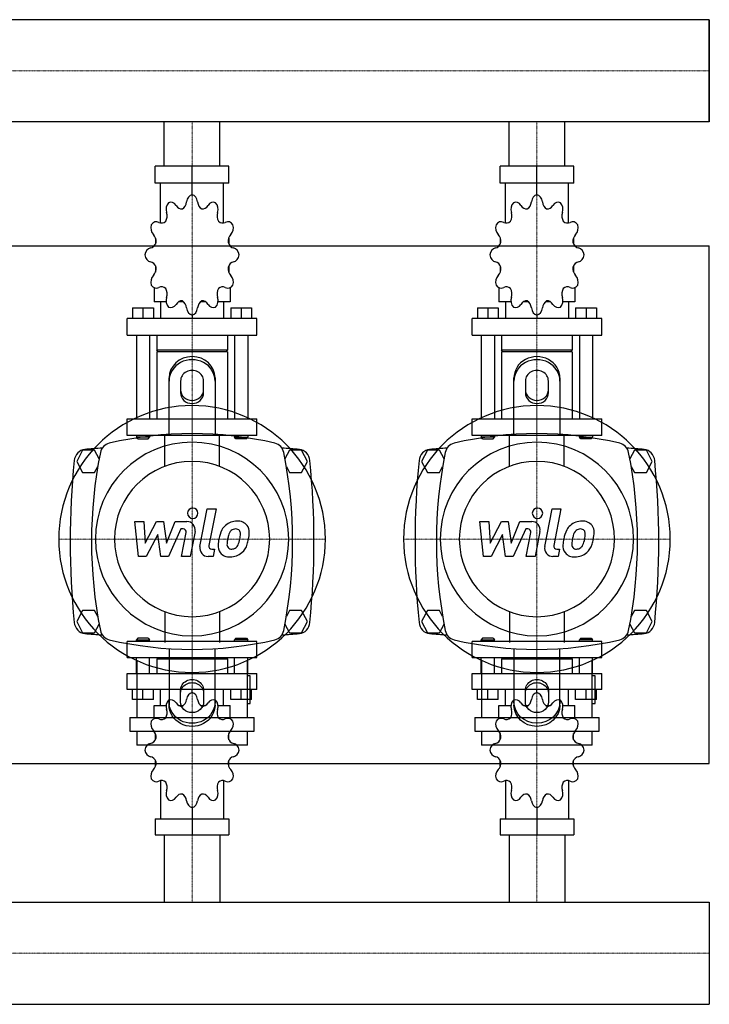
# Model space of a CAD drawing. Extents: x -900 to 1200, y -434 to 480.
# Drawn here: x 600 to 1200, y -434 to 421 of the extents above; entities that cross this region are included whole.
import ezdxf

# ---------------------------------------------------------------- set-up
doc = ezdxf.new("R2010")
doc.units = 0
doc.linetypes.add('DASHDOT', pattern=[1, 0.5, -0.25, 0, -0.25])
doc.layers.get('0').update_dxf_attribs({"color": 124})
doc.layers.add('CP_AXIS', color=143, linetype='DASHDOT', lineweight=18)
doc.layers.add('CP_DETAL', color=33, linetype='Continuous')

msp = doc.modelspace()

# ---------------------------------------------------------------- linework, layer by layer
for p, q in [((1200, 421.45), (392.92, 421.45)), ((1200, 332.55), (1200, 421.45)), ((1200, 421.45), (1200, 421.45)), ((1200, 421.45), (1200, 332.55)), ((1200, 421.45), (1200, 332.55)), ((1200, 332.55), (392.92, 332.55)), ((725.85, 294), (725.85, 332.55)), ((774.15, 294), (774.15, 332.55)), ((1025.85, 294), (1025.85, 332.55)), ((1074.15, 294), (1074.15, 332.55)), ((1200, 332.55), (1200, 332.55)), ((782.06, 294), (717.94, 294)), ((717.94, 279.47), (717.94, 294)), ((750, 269.29), (750, 294)), ((782.06, 279.47), (782.06, 294)), ((1082.06, 294), (1017.94, 294)), ((1017.94, 279.47), (1017.94, 294)), ((1050, 269.29), (1050, 294)), ((1082.06, 279.47), (1082.06, 294)), ((782.06, 279.47), (717.94, 279.47)), ((722.66, 244.76), (722.66, 279.47)), ((777.34, 244.76), (777.34, 279.47)), ((1082.06, 279.47), (1017.94, 279.47)), ((1022.66, 244.76), (1022.66, 279.47)), ((1077.34, 244.76), (1077.34, 279.47)), ((750, 269.29), (750, 272.2)), ((1050, 269.29), (1050, 272.2)), ((718.2, 231.66), (718.1, 231.5)), ((718.25, 231.5), (718.1, 231.5)), ((718.1, 231.5), (718.1, 226.42)), ((781.9, 231.5), (781.75, 231.5)), ((781.8, 231.66), (781.9, 231.5)), ((781.9, 231.5), (781.9, 226.42)), ((1018.2, 231.66), (1018.1, 231.5)), ((1018.25, 231.5), (1018.1, 231.5)), ((1018.1, 231.5), (1018.1, 226.42)), ((1081.9, 231.5), (1081.75, 231.5)), ((1081.8, 231.66), (1081.9, 231.5)), ((1081.9, 231.5), (1081.9, 226.42)), ((0, 225), (1200, 225)), ((1200, -225), (1200, 225)), ((718.1, 207.52), (718.1, 202)), ((781.9, 207.52), (781.9, 202)), ((1018.1, 207.52), (1018.1, 202)), ((1081.9, 207.52), (1081.9, 202)), ((718.1, 202.43), (718.25, 202.43)), ((718.2, 202.28), (718.1, 202.43)), ((781.75, 202.43), (781.9, 202.43)), ((781.8, 202.28), (781.9, 202.43)), ((1018.1, 202.43), (1018.25, 202.43)), ((1018.2, 202.28), (1018.1, 202.43)), ((1081.75, 202.43), (1081.9, 202.43)), ((1081.8, 202.28), (1081.9, 202.43)), ((716.96, 188.55), (716.96, 176.27)), ((783.04, 188.55), (783.04, 176.27)), ((1016.96, 188.55), (1016.96, 176.27)), ((1083.04, 188.55), (1083.04, 176.27)), ((727.44, 176.27), (716.96, 176.27)), ((722.66, 176.27), (722.66, 161.74)), ((742.59, 176.27), (738.26, 176.27)), ((761.74, 176.27), (757.41, 176.27)), ((783.04, 176.27), (772.56, 176.27)), ((777.34, 176.27), (777.34, 161.74)), ((1027.44, 176.27), (1016.96, 176.27)), ((1022.66, 176.27), (1022.66, 161.74)), ((1042.59, 176.27), (1038.26, 176.27)), ((1061.74, 176.27), (1057.41, 176.27)), ((1083.04, 176.27), (1072.56, 176.27)), ((1077.34, 176.27), (1077.34, 161.74)), ((698.17, 171.04), (716.4, 171.04)), ((698.17, 171.04), (698.17, 161.74)), ((707.28, 171.04), (707.28, 161.74)), ((716.4, 171.04), (716.4, 161.74)), ((750, 164.65), (750, 161.74)), ((783.6, 171.04), (783.6, 161.74)), ((783.6, 171.04), (801.83, 171.04)), ((792.72, 171.04), (792.72, 161.74)), ((801.83, 171.04), (801.83, 161.74)), ((998.17, 171.04), (1016.4, 171.04)), ((998.17, 171.04), (998.17, 161.74)), ((1007.28, 171.04), (1007.28, 161.74)), ((1016.4, 171.04), (1016.4, 161.74)), ((1050, 164.65), (1050, 161.74)), ((1083.6, 171.04), (1083.6, 161.74)), ((1083.6, 171.04), (1101.83, 171.04)), ((1092.72, 171.04), (1092.72, 161.74)), ((1101.83, 171.04), (1101.83, 161.74)), ((806.39, 161.74), (693.61, 161.74)), ((693.61, 147.2), (693.61, 161.74)), ((806.39, 147.2), (806.39, 161.74)), ((1106.39, 161.74), (993.61, 161.74)), ((993.61, 147.2), (993.61, 161.74)), ((1106.39, 147.2), (1106.39, 161.74)), ((693.61, 147.2), (806.39, 147.2)), ((701.59, 147.2), (701.59, 74.53)), ((712.98, 147.2), (712.98, 74.53)), ((719.24, 147.2), (719.24, 134.12)), ((780.76, 147.2), (780.76, 134.12)), ((787.02, 147.2), (787.02, 74.53)), ((798.41, 147.2), (798.41, 74.53)), ((993.61, 147.2), (1106.39, 147.2)), ((1001.59, 147.2), (1001.59, 74.53)), ((1012.98, 147.2), (1012.98, 74.53)), ((1019.24, 147.2), (1019.24, 134.12)), ((1080.76, 147.2), (1080.76, 134.12)), ((1087.02, 147.2), (1087.02, 74.53)), ((1098.41, 147.2), (1098.41, 74.53)), ((780.76, 134.12), (719.24, 134.12)), ((720.38, 132.67), (719.24, 134.12)), ((780.76, 132.67), (719.24, 132.67)), ((719.24, 132.67), (719.24, 74.53)), ((779.62, 132.67), (780.76, 134.12)), ((780.76, 132.67), (780.76, 74.53)), ((1080.76, 134.12), (1019.24, 134.12)), ((1020.38, 132.67), (1019.24, 134.12)), ((1080.76, 132.67), (1019.24, 132.67)), ((1019.24, 132.67), (1019.24, 74.53)), ((1079.62, 132.67), (1080.76, 134.12)), ((1080.76, 132.67), (1080.76, 74.53)), ((730, 60.98), (730, 110.01)), ((740, 107.34), (740, 97.09)), ((760, 97.09), (760, 107.34)), ((770, 110.01), (770, 60.98)), ((1030, 60.98), (1030, 110.01)), ((1040, 107.34), (1040, 97.09)), ((1060, 97.09), (1060, 107.34)), ((1070, 110.01), (1070, 60.98)), ((693.61, 74.53), (806.39, 74.53)), ((693.61, 60), (693.61, 74.53)), ((806.39, 60), (806.39, 74.53)), ((993.61, 74.53), (1106.39, 74.53)), ((993.61, 60), (993.61, 74.53)), ((1106.39, 60), (1106.39, 74.53)), ((806.39, 60), (693.61, 60)), ((701.59, 60), (701.59, 58.55)), ((712.98, 60), (712.98, 58.55)), ((787.02, 60), (787.02, 58.55)), ((798.41, 60), (798.41, 58.55)), ((1106.39, 60), (993.61, 60)), ((1001.59, 60), (1001.59, 58.55)), ((1012.98, 60), (1012.98, 58.55)), ((1087.02, 60), (1087.02, 58.55)), ((1098.41, 60), (1098.41, 58.55)), ((712.98, 58.55), (701.59, 58.55)), ((702.73, 57.09), (701.59, 58.55)), ((702.73, 57.09), (711.84, 57.09)), ((711.84, 57.09), (712.98, 58.55)), ((787.02, 58.55), (798.41, 58.55)), ((788.16, 57.09), (787.02, 58.55)), ((797.27, 57.09), (788.16, 57.09)), ((797.27, 57.09), (798.41, 58.55)), ((1012.98, 58.55), (1001.59, 58.55)), ((1002.73, 57.09), (1001.59, 58.55)), ((1002.73, 57.09), (1011.84, 57.09)), ((1011.84, 57.09), (1012.98, 58.55)), ((1087.02, 58.55), (1098.41, 58.55)), ((1088.16, 57.09), (1087.02, 58.55)), ((1097.27, 57.09), (1088.16, 57.09)), ((1097.27, 57.09), (1098.41, 58.55)), ((654.8, 47.14), (649.61, 37.5)), ((665.2, 47.14), (654.8, 47.14)), ((669.18, 39.75), (665.2, 47.14)), ((834.8, 47.14), (830.82, 39.75)), ((845.2, 47.14), (834.8, 47.14)), ((850.39, 37.5), (845.2, 47.14)), ((954.8, 47.14), (949.61, 37.5)), ((965.2, 47.14), (954.8, 47.14)), ((969.18, 39.75), (965.2, 47.14)), ((1134.8, 47.14), (1130.82, 39.75)), ((1145.2, 47.14), (1134.8, 47.14)), ((1150.39, 37.5), (1145.2, 47.14)), ((649.61, 37.5), (654.8, 27.86)), ((845.2, 27.86), (850.39, 37.5)), ((949.61, 37.5), (954.8, 27.86)), ((1145.2, 27.86), (1150.39, 37.5)), ((654.8, 27.86), (665.2, 27.86)), ((665.2, 27.86), (667.98, 33.02)), ((832.02, 33.02), (834.8, 27.86)), ((834.8, 27.86), (845.2, 27.86)), ((954.8, 27.86), (965.2, 27.86)), ((965.2, 27.86), (967.98, 33.02)), ((1132.02, 33.02), (1134.8, 27.86)), ((1134.8, 27.86), (1145.2, 27.86)), ((1200, 0), (1200, 0)), ((654.8, -92.14), (649.61, -101.79)), ((665.2, -92.14), (654.8, -92.14)), ((667.98, -97.31), (665.2, -92.14)), ((834.8, -92.14), (832.02, -97.31)), ((845.2, -92.14), (834.8, -92.14)), ((850.39, -101.79), (845.2, -92.14)), ((954.8, -92.14), (949.61, -101.79)), ((965.2, -92.14), (954.8, -92.14)), ((967.98, -97.31), (965.2, -92.14)), ((1134.8, -92.14), (1132.02, -97.31)), ((1145.2, -92.14), (1134.8, -92.14)), ((1150.39, -101.79), (1145.2, -92.14)), ((649.61, -101.79), (654.8, -111.43)), ((845.2, -111.43), (850.39, -101.79)), ((949.61, -101.79), (954.8, -111.43)), ((1145.2, -111.43), (1150.39, -101.79)), ((665.2, -111.43), (669.18, -104.03)), ((830.82, -104.03), (834.8, -111.43)), ((965.2, -111.43), (969.18, -104.03)), ((1130.82, -104.03), (1134.8, -111.43)), ((654.8, -111.43), (665.2, -111.43)), ((806.39, -119.05), (693.61, -119.05)), ((693.61, -132.93), (693.61, -119.05)), ((702.73, -116.28), (701.59, -117.66)), ((701.59, -117.66), (712.98, -117.66)), ((701.59, -119.05), (701.59, -117.66)), ((711.84, -116.28), (702.73, -116.28)), ((711.84, -116.28), (712.98, -117.66)), ((712.98, -119.05), (712.98, -117.66)), ((788.16, -116.28), (787.02, -117.66)), ((798.41, -117.66), (787.02, -117.66)), ((787.02, -119.05), (787.02, -117.66)), ((788.16, -116.28), (797.27, -116.28)), ((797.27, -116.28), (798.41, -117.66)), ((798.41, -119.05), (798.41, -117.66)), ((806.39, -132.93), (806.39, -119.05)), ((834.8, -111.43), (845.2, -111.43)), ((954.8, -111.43), (965.2, -111.43)), ((1106.39, -119.05), (993.61, -119.05)), ((993.61, -132.93), (993.61, -119.05)), ((1002.73, -116.28), (1001.59, -117.66)), ((1001.59, -117.66), (1012.98, -117.66)), ((1001.59, -119.05), (1001.59, -117.66)), ((1011.84, -116.28), (1002.73, -116.28)), ((1011.84, -116.28), (1012.98, -117.66)), ((1012.98, -119.05), (1012.98, -117.66)), ((1088.16, -116.28), (1087.02, -117.66)), ((1098.41, -117.66), (1087.02, -117.66)), ((1087.02, -119.05), (1087.02, -117.66)), ((1088.16, -116.28), (1097.27, -116.28)), ((1097.27, -116.28), (1098.41, -117.66)), ((1098.41, -119.05), (1098.41, -117.66)), ((1106.39, -132.93), (1106.39, -119.05)), ((1134.8, -111.43), (1145.2, -111.43)), ((730, -125.26), (730, -174.3)), ((770, -174.3), (770, -125.26)), ((1030, -125.26), (1030, -174.3)), ((1070, -174.3), (1070, -125.26)), ((693.61, -132.93), (806.39, -132.93)), ((701.59, -146.81), (701.59, -132.93)), ((701.86, -135.54), (701.86, -185.07)), ((712.98, -146.81), (712.98, -132.93)), ((720.38, -132.93), (719.24, -134.32)), ((780.76, -134.32), (719.24, -134.32)), ((719.24, -134.32), (719.24, -146.81)), ((779.62, -132.93), (780.76, -134.32)), ((780.76, -134.32), (780.76, -146.81)), ((787.02, -146.81), (787.02, -132.93)), ((798.14, -185.07), (798.14, -135.54)), ((798.41, -146.81), (798.41, -132.93)), ((993.61, -132.93), (1106.39, -132.93)), ((1001.59, -146.81), (1001.59, -132.93)), ((1001.86, -135.54), (1001.86, -185.07)), ((1012.98, -146.81), (1012.98, -132.93)), ((1020.38, -132.93), (1019.24, -134.32)), ((1080.76, -134.32), (1019.24, -134.32)), ((1019.24, -134.32), (1019.24, -146.81)), ((1079.62, -132.93), (1080.76, -134.32)), ((1080.76, -134.32), (1080.76, -146.81)), ((1087.02, -146.81), (1087.02, -132.93)), ((1098.14, -185.07), (1098.14, -135.54)), ((1098.41, -146.81), (1098.41, -132.93)), ((693.61, -146.81), (806.39, -146.81)), ((693.61, -160.69), (693.61, -146.81)), ((800.55, -149.01), (798.14, -149.01)), ((800.55, -173.05), (800.55, -149.01)), ((806.39, -160.69), (806.39, -146.81)), ((993.61, -146.81), (1106.39, -146.81)), ((993.61, -160.69), (993.61, -146.81)), ((1100.55, -149.01), (1098.14, -149.01)), ((1100.55, -173.05), (1100.55, -149.01)), ((1106.39, -160.69), (1106.39, -146.81)), ((806.39, -160.69), (693.61, -160.69)), ((698.17, -169.58), (698.17, -160.69)), ((707.28, -169.58), (707.28, -160.69)), ((716.4, -169.58), (716.4, -160.69)), ((722.66, -174.57), (722.66, -160.69)), ((740, -171.62), (740, -161.38)), ((750, -163.47), (750, -160.69)), ((760, -161.38), (760, -171.62)), ((777.34, -174.57), (777.34, -160.69)), ((783.6, -169.58), (783.6, -160.69)), ((792.72, -169.58), (792.72, -160.69)), ((801.83, -169.58), (801.83, -160.69)), ((1106.39, -160.69), (993.61, -160.69)), ((998.17, -169.58), (998.17, -160.69)), ((1007.28, -169.58), (1007.28, -160.69)), ((1016.4, -169.58), (1016.4, -160.69)), ((1022.66, -174.57), (1022.66, -160.69)), ((1040, -171.62), (1040, -161.38)), ((1050, -163.47), (1050, -160.69)), ((1060, -161.38), (1060, -171.62)), ((1077.34, -174.57), (1077.34, -160.69)), ((1083.6, -169.58), (1083.6, -160.69)), ((1092.72, -169.58), (1092.72, -160.69)), ((1101.83, -169.58), (1101.83, -160.69)), ((716.4, -169.58), (698.17, -169.58)), ((801.83, -169.58), (783.6, -169.58)), ((1016.4, -169.58), (998.17, -169.58)), ((1101.83, -169.58), (1083.6, -169.58)), ((716.96, -174.57), (727.44, -174.57)), ((716.96, -186.29), (716.96, -174.57)), ((738.26, -174.57), (742.59, -174.57)), ((757.41, -174.57), (761.74, -174.57)), ((772.56, -174.57), (783.04, -174.57)), ((783.04, -186.29), (783.04, -174.57)), ((798.14, -173.05), (800.55, -173.05)), ((1016.96, -174.57), (1027.44, -174.57)), ((1016.96, -186.29), (1016.96, -174.57)), ((1038.26, -174.57), (1042.59, -174.57)), ((1057.41, -174.57), (1061.74, -174.57)), ((1072.56, -174.57), (1083.04, -174.57)), ((1083.04, -186.29), (1083.04, -174.57)), ((1098.14, -173.05), (1100.55, -173.05)), ((695.85, -185.07), (804.15, -185.07)), ((695.85, -185.07), (695.85, -197.09)), ((804.15, -197.09), (804.15, -185.07)), ((995.85, -185.07), (1104.15, -185.07)), ((995.85, -185.07), (995.85, -197.09)), ((1104.15, -197.09), (1104.15, -185.07)), ((695.85, -197.09), (804.15, -197.09)), ((701.86, -197.09), (701.86, -209.11)), ((718.1, -204.41), (718.1, -199.14)), ((781.9, -204.41), (781.9, -199.14)), ((798.14, -209.11), (798.14, -197.09)), ((995.85, -197.09), (1104.15, -197.09)), ((1001.86, -197.09), (1001.86, -209.11)), ((1018.1, -204.41), (1018.1, -199.14)), ((1081.9, -204.41), (1081.9, -199.14)), ((1098.14, -209.11), (1098.14, -197.09)), ((798.14, -209.11), (701.86, -209.11)), ((1098.14, -209.11), (1001.86, -209.11)), ((718.1, -227.32), (718.1, -222.46)), ((781.9, -227.32), (781.9, -222.46)), ((1018.1, -227.32), (1018.1, -222.46)), ((1081.9, -227.32), (1081.9, -222.46)), ((0, -225), (1200, -225)), ((718.1, -227.32), (718.25, -227.32)), ((718.2, -227.47), (718.1, -227.32)), ((781.75, -227.32), (781.9, -227.32)), ((781.8, -227.47), (781.9, -227.32)), ((1018.1, -227.32), (1018.25, -227.32)), ((1018.2, -227.47), (1018.1, -227.32)), ((1081.75, -227.32), (1081.9, -227.32)), ((1081.8, -227.47), (1081.9, -227.32)), ((722.66, -239.97), (722.66, -273.12)), ((777.34, -239.97), (777.34, -273.12)), ((1022.66, -239.97), (1022.66, -273.12)), ((1077.34, -239.97), (1077.34, -273.12)), ((750, -263.4), (750, -287)), ((1050, -263.4), (1050, -287)), ((717.94, -273.12), (717.94, -287)), ((717.94, -273.12), (782.06, -273.12)), ((782.06, -273.12), (782.06, -287)), ((1017.94, -273.12), (1017.94, -287)), ((1017.94, -273.12), (1082.06, -273.12)), ((1082.06, -273.12), (1082.06, -287)), ((717.94, -287), (782.06, -287)), ((725.85, -287), (725.85, -345.55)), ((774.15, -287), (774.15, -345.55)), ((1017.94, -287), (1082.06, -287)), ((1025.85, -287), (1025.85, -345.55)), ((1074.15, -287), (1074.15, -345.55)), ((0, -345.55), (1200, -345.55)), ((1200, -345.55), (1200, -434.45)), ((1200, -345.55), (1200, -345.55)), ((1200, -345.55), (1200, -434.45)), ((1200, -345.55), (1200, -434.45)), ((0, -434.45), (1200, -434.45)), ((1200, -434.45), (1200, -434.45))]:
    msp.add_line(p, q)
at = {"extrusion": (0, 0, -1)}
for p, q in [((726.15, 33.15), (726.15, 60)), ((773.85, 33.15), (773.85, 60)), ((1026.15, 33.15), (1026.15, 60)), ((1073.85, 33.15), (1073.85, 60)), ((726.15, -93.15), (726.15, -120)), ((773.85, -93.15), (773.85, -120)), ((1026.15, -93.15), (1026.15, -120)), ((1073.85, -93.15), (1073.85, -120))]:
    msp.add_line(p, q, dxfattribs=at)
for centre, major_axis, ratio, start_param, end_param in [((750.89, 262.11), (0, 7.27), 0.783775, 0.156379, 1.437356), ((749.11, 262.11), (0, 7.27), 0.783775, -1.437356, -0.156379), ((1050.89, 262.11), (0, 7.27), 0.783775, 0.156379, 1.437356), ((1049.11, 262.11), (0, 7.27), 0.783775, -1.437356, -0.156379), ((733.08, 256.63), (0, 7.27), 0.783775, 0.679978, 1.960955), ((731.54, 255.5), (0, 7.27), 0.783775, -0.913757, 0.36722), ((740.86, 264.67), (0, 7.75), 0.783775, 2.227836, 3.263568), ((739.22, 264.11), (0, 7.75), 0.783775, 3.543217, 4.578949), ((760.78, 264.11), (0, 7.75), 0.783775, 1.704237, 2.739969), ((759.14, 264.67), (0, 7.75), 0.783775, 3.019618, 4.05535), ((768.46, 255.5), (0, 7.27), 0.783775, -0.36722, 0.913757), ((766.92, 256.63), (0, 7.27), 0.783775, 4.322231, 5.603208), ((1033.08, 256.63), (0, 7.27), 0.783775, 0.679978, 1.960955), ((1031.54, 255.5), (0, 7.27), 0.783775, -0.913757, 0.36722), ((1040.86, 264.67), (0, 7.75), 0.783775, 2.227836, 3.263568), ((1039.22, 264.11), (0, 7.75), 0.783775, 3.543217, 4.578949), ((1060.78, 264.11), (0, 7.75), 0.783775, 1.704237, 2.739969), ((1059.14, 264.67), (0, 7.75), 0.783775, 3.019618, 4.05535), ((1068.46, 255.5), (0, 7.27), 0.783775, -0.36722, 0.913757), ((1066.92, 256.63), (0, 7.27), 0.783775, 4.322231, 5.603208), ((722.19, 250.92), (0, 7.75), 0.783775, 4.066815, 5.102547), ((777.81, 250.92), (0, 7.75), 0.783775, 1.180638, 2.21637), ((1022.19, 250.92), (0, 7.75), 0.783775, 4.066815, 5.102547), ((1077.81, 250.92), (0, 7.75), 0.783775, 1.180638, 2.21637), ((719.8, 240.52), (0, 7.27), 0.783775, 1.203577, 2.484554), ((718.91, 238.56), (0, 7.27), 0.783775, -0.390158, 0.890819), ((723.39, 252.45), (0, 7.75), 0.783775, 2.751434, 3.787166), ((776.61, 252.45), (0, 7.75), 0.783775, 2.496019, 3.531751), ((781.09, 238.56), (0, 7.27), 0.783775, -0.890819, 0.390158), ((780.2, 240.52), (0, 7.27), 0.783775, 3.798632, 5.079609), ((1019.8, 240.52), (0, 7.27), 0.783775, 1.203577, 2.484554), ((1018.91, 238.56), (0, 7.27), 0.783775, -0.390158, 0.890819), ((1023.39, 252.45), (0, 7.75), 0.783775, 2.751434, 3.787166), ((1076.61, 252.45), (0, 7.75), 0.783775, 2.496019, 3.531751), ((1081.09, 238.56), (0, 7.27), 0.783775, -0.890819, 0.390158), ((1080.2, 240.52), (0, 7.27), 0.783775, 3.798632, 5.079609), ((712.61, 228.63), (0, 7.75), 0.783775, 4.590414, 5.626146), ((787.39, 228.63), (0, 7.75), 0.783775, 0.657039, 1.692771), ((1012.61, 228.63), (0, 7.75), 0.783775, 4.590414, 5.626146), ((1087.39, 228.63), (0, 7.75), 0.783775, 0.657039, 1.692771), ((714.62, 215.84), (0, 7.27), 0.783775, 0.133441, 1.414417), ((713.05, 230.72), (0, 7.75), 0.783775, 3.275033, 4.310765), ((786.95, 230.72), (0, 7.75), 0.783775, 1.97242, 3.008152), ((785.38, 215.84), (0, 7.27), 0.783775, -1.414417, -0.13344), ((1014.62, 215.84), (0, 7.27), 0.783775, 0.133441, 1.414417), ((1013.05, 230.72), (0, 7.75), 0.783775, 3.275033, 4.310765), ((1086.95, 230.72), (0, 7.75), 0.783775, 1.97242, 3.008152), ((1085.38, 215.84), (0, 7.27), 0.783775, -1.414417, -0.13344), ((714.62, 218.1), (0, 7.27), 0.783775, 1.727175, 3.008152), ((785.38, 218.1), (0, 7.27), 0.783775, 3.275033, 4.55601), ((1014.62, 218.1), (0, 7.27), 0.783775, 1.727175, 3.008152), ((1085.38, 218.1), (0, 7.27), 0.783775, 3.275033, 4.55601), ((713.05, 203.22), (0, 7.75), 0.783775, -1.169172, -0.13344), ((712.61, 205.31), (0, 7.75), 0.783775, 3.798632, 4.834364), ((787.39, 205.31), (0, 7.75), 0.783775, 1.448822, 2.484553), ((786.95, 203.22), (0, 7.75), 0.783775, 0.13344, 1.169172), ((1013.05, 203.22), (0, 7.75), 0.783775, -1.169172, -0.13344), ((1012.61, 205.31), (0, 7.75), 0.783775, 3.798632, 4.834364), ((1087.39, 205.31), (0, 7.75), 0.783775, 1.448822, 2.484553), ((1086.95, 203.22), (0, 7.75), 0.783775, 0.13344, 1.169172), ((719.8, 193.42), (0, 7.27), 0.783775, 0.657039, 1.938016), ((780.2, 193.42), (0, 7.27), 0.783775, 4.345169, 5.626146), ((1019.8, 193.42), (0, 7.27), 0.783775, 0.657039, 1.938016), ((1080.2, 193.42), (0, 7.27), 0.783775, 4.345169, 5.626146), ((718.91, 195.38), (0, 7.27), 0.783775, 2.250774, 3.531751), ((723.39, 181.49), (0, 7.75), 0.783775, -0.645574, 0.390158), ((776.61, 181.49), (0, 7.75), 0.783775, -0.390158, 0.645574), ((781.09, 195.38), (0, 7.27), 0.783775, 2.751434, 4.032411), ((1018.91, 195.38), (0, 7.27), 0.783775, 2.250774, 3.531751), ((1023.39, 181.49), (0, 7.75), 0.783775, -0.645574, 0.390158), ((1076.61, 181.49), (0, 7.75), 0.783775, -0.390158, 0.645574), ((1081.09, 195.38), (0, 7.27), 0.783775, 2.751434, 4.032411), ((733.08, 177.31), (0, 7.27), 0.783775, 1.180638, 2.461615), ((722.19, 183.02), (0, 7.75), 0.783775, 4.322231, 5.357963), ((766.92, 177.31), (0, 7.27), 0.783775, 3.82157, 5.102547), ((777.81, 183.02), (0, 7.75), 0.783775, 0.925223, 1.960955), ((1033.08, 177.31), (0, 7.27), 0.783775, 1.180638, 2.461615), ((1022.19, 183.02), (0, 7.75), 0.783775, 4.322231, 5.357963), ((1066.92, 177.31), (0, 7.27), 0.783775, 3.82157, 5.102547), ((1077.81, 183.02), (0, 7.75), 0.783775, 0.925223, 1.960955), ((731.54, 178.44), (0, 7.27), 0.783775, 2.774373, 4.05535), ((740.86, 169.27), (0, 7.75), 0.783775, -0.121975, 0.913757), ((739.22, 169.83), (0, 7.75), 0.783775, -1.437356, -0.401624), ((760.78, 169.83), (0, 7.75), 0.783775, 0.401624, 1.437356), ((759.14, 169.27), (0, 7.75), 0.783775, -0.913757, 0.121975), ((768.46, 178.44), (0, 7.27), 0.783775, 2.227836, 3.508812), ((1031.54, 178.44), (0, 7.27), 0.783775, 2.774373, 4.05535), ((1040.86, 169.27), (0, 7.75), 0.783775, -0.121975, 0.913757), ((1039.22, 169.83), (0, 7.75), 0.783775, -1.437356, -0.401624), ((1060.78, 169.83), (0, 7.75), 0.783775, 0.401624, 1.437356), ((1059.14, 169.27), (0, 7.75), 0.783775, -0.913757, 0.121975), ((1068.46, 178.44), (0, 7.27), 0.783775, 2.227836, 3.508812), ((750.89, 171.82), (0, 7.27), 0.783775, 1.704237, 2.985214), ((749.11, 171.82), (0, 7.27), 0.783775, 3.297972, 4.578949), ((1050.89, 171.82), (0, 7.27), 0.783775, 1.704237, 2.985214), ((1049.11, 171.82), (0, 7.27), 0.783775, 3.297972, 4.578949), ((750, 110.01), (-20, 0), 0.927884, 3.141593, 6.283185), ((1050, 110.01), (20, 0), 0.927884, 0, 3.141593), ((750, 107.34), (20, 0), 0.927884, 0, 3.141593), ((1050, 107.34), (20, 0), 0.927884, 0, 3.141593), ((750, 107.34), (10, 0), 0.927884, 0, 3.141593), ((1050, 107.34), (10, 0), 0.927884, 0, 3.141593), ((750, 99.77), (10, 0), 0.927884, 3.141593, 6.283185), ((750, 97.09), (10, 0), 0.927884, 3.141593, 6.283185), ((1050, 99.77), (10, 0), 0.927884, 3.141593, 6.283185), ((1050, 97.09), (10, 0), 0.927884, 3.141593, 6.283185), ((750, -30), (82.02, 82.02), 1, 5.497787, 11.780972), ((1050, -30), (-82.02, 82.02), 1, 3.926991, 10.210176), ((750, -303.01), (0, 364.62), 0.933333, -0.213534, 0.213534), ((1050, -303.01), (0, 364.62), 0.933333, -0.213534, 0.213534), ((750, -30), (59.5, 59.5), 1, 5.497787, 11.780972), ((680, 42.86), (0, 10.71), 0.933333, 0.213534, 1.357263), ((820, 42.86), (0, 10.71), 0.933333, -1.357263, -0.213534), ((1050, -30), (-59.5, 59.5), 1, 3.926991, 10.210176), ((980, 42.86), (0, 10.71), 0.933333, 0.213534, 1.357263), ((1120, 42.86), (0, 10.71), 0.933333, -1.357263, -0.213534), ((657.44, 37.13), (0, 10.71), 0.933333, 0.083024, 1.464381), ((750, -1154.57), (0, 1206.54), 0.933333, 0.069458, 0.083024), ((1002.81, -32.14), (0, 364.62), 0.933333, 1.357263, 1.78433), ((750, -1154.57), (0, 1206.54), 0.933333, -0.083024, -0.069458), ((497.19, -32.14), (0, 364.62), 0.933333, 4.498855, 4.925923), ((842.56, 37.13), (0, 10.71), 0.933333, -1.464381, -0.083024), ((957.44, 37.13), (0, 10.71), 0.933333, 0.083024, 1.464381), ((1050, -1154.57), (0, 1206.54), 0.933333, 0.069458, 0.083024), ((1302.81, -32.14), (0, 364.62), 0.933333, 1.357263, 1.78433), ((1050, -1154.57), (0, 1206.54), 0.933333, -0.083024, -0.069458), ((797.19, -32.14), (0, 364.62), 0.933333, 4.498855, 4.925923), ((1142.56, 37.13), (0, 10.71), 0.933333, -1.464381, -0.083024), ((1262.72, -32.14), (0, 662.92), 0.933333, 1.464381, 1.677212), ((750, -30), (47.73, 47.73), 1, 5.497787, 11.780972), ((237.27, -32.14), (0, 662.92), 0.933333, 4.605973, 4.818804), ((1562.72, -32.14), (0, 662.92), 0.933333, 1.464381, 1.677212), ((1050, -30), (-47.73, 47.73), 1, 3.926991, 10.210176), ((537.27, -32.14), (0, 662.92), 0.933333, 4.605973, 4.818804), ((657.44, -101.42), (0, 10.71), 0.933333, 1.677212, 3.058569), ((842.56, -101.42), (0, 10.71), 0.933333, 3.224617, 4.605973), ((957.44, -101.42), (0, 10.71), 0.933333, 1.677212, 3.058569), ((1142.56, -101.42), (0, 10.71), 0.933333, 3.224617, 4.605973), ((680, -107.14), (0, 10.71), 0.933333, 1.78433, 2.928059), ((820, -107.14), (0, 10.71), 0.933333, 3.355126, 4.498855), ((980, -107.14), (0, 10.71), 0.933333, 1.78433, 2.928059), ((1120, -107.14), (0, 10.71), 0.933333, 3.355126, 4.498855), ((750, 1090.29), (0, 1206.54), 0.933333, 3.058569, 3.072135), ((750, 238.73), (0, 364.62), 0.933333, 2.928059, 3.355126), ((750, 1090.29), (0, 1206.54), 0.933333, 3.211051, 3.224617), ((1050, 1090.29), (0, 1206.54), 0.933333, 3.058569, 3.072135), ((1050, 238.73), (0, 364.62), 0.933333, 2.928059, 3.355126), ((1050, 1090.29), (0, 1206.54), 0.933333, 3.211051, 3.224617), ((733.08, -175.56), (0, 6.94), 0.820715, 0.679978, 1.960955), ((731.54, -176.64), (0, 6.94), 0.820715, -0.913757, 0.36722), ((739.22, -168.42), (0, 7.4), 0.820715, 3.543217, 4.578949), ((750.89, -170.32), (0, 6.94), 0.820715, 0.156379, 1.437356), ((749.11, -170.32), (0, 6.94), 0.820715, -1.437356, -0.156379), ((760.78, -168.42), (0, 7.4), 0.820715, 1.704237, 2.739969), ((768.46, -176.64), (0, 6.94), 0.820715, -0.36722, 0.913757), ((766.92, -175.56), (0, 6.94), 0.820715, 4.322231, 5.603208), ((1033.08, -175.56), (0, 6.94), 0.820715, 0.679978, 1.960955), ((1031.54, -176.64), (0, 6.94), 0.820715, -0.913757, 0.36722), ((1039.22, -168.42), (0, 7.4), 0.820715, 3.543217, 4.578949), ((1050.89, -170.32), (0, 6.94), 0.820715, 0.156379, 1.437356), ((1049.11, -170.32), (0, 6.94), 0.820715, -1.437356, -0.156379), ((1060.78, -168.42), (0, 7.4), 0.820715, 1.704237, 2.739969), ((1068.46, -176.64), (0, 6.94), 0.820715, -0.36722, 0.913757), ((1066.92, -175.56), (0, 6.94), 0.820715, 4.322231, 5.603208), ((722.19, -181.01), (0, 7.4), 0.820715, 4.066815, 5.102547), ((740.86, -167.88), (0, 7.4), 0.820715, 2.227836, 3.263568), ((759.14, -167.88), (0, 7.4), 0.820715, 3.019618, 4.05535), ((777.81, -181.01), (0, 7.4), 0.820715, 1.180638, 2.21637), ((1022.19, -181.01), (0, 7.4), 0.820715, 4.066815, 5.102547), ((1040.86, -167.88), (0, 7.4), 0.820715, 2.227836, 3.263568), ((1059.14, -167.88), (0, 7.4), 0.820715, 3.019618, 4.05535), ((1077.81, -181.01), (0, 7.4), 0.820715, 1.180638, 2.21637), ((718.91, -192.82), (0, 6.94), 0.820715, -0.390158, 0.890819), ((723.39, -179.55), (0, 7.4), 0.820715, 2.751434, 3.787166), ((776.61, -179.55), (0, 7.4), 0.820715, 2.496019, 3.531751), ((781.09, -192.82), (0, 6.94), 0.820715, -0.890819, 0.390158), ((1018.91, -192.82), (0, 6.94), 0.820715, -0.390158, 0.890819), ((1023.39, -179.55), (0, 7.4), 0.820715, 2.751434, 3.787166), ((1076.61, -179.55), (0, 7.4), 0.820715, 2.496019, 3.531751), ((1081.09, -192.82), (0, 6.94), 0.820715, -0.890819, 0.390158), ((719.8, -190.94), (0, 6.94), 0.820715, 1.203577, 2.484554), ((712.61, -202.3), (0, 7.4), 0.820715, 4.590414, 5.626146), ((787.39, -202.3), (0, 7.4), 0.820715, 0.657039, 1.692771), ((780.2, -190.94), (0, 6.94), 0.820715, 3.798632, 5.079609), ((1019.8, -190.94), (0, 6.94), 0.820715, 1.203577, 2.484554), ((1012.61, -202.3), (0, 7.4), 0.820715, 4.590414, 5.626146), ((1087.39, -202.3), (0, 7.4), 0.820715, 0.657039, 1.692771), ((1080.2, -190.94), (0, 6.94), 0.820715, 3.798632, 5.079609), ((713.05, -200.31), (0, 7.4), 0.820715, 3.275033, 4.310765), ((786.95, -200.31), (0, 7.4), 0.820715, 1.97242, 3.008152), ((1013.05, -200.31), (0, 7.4), 0.820715, 3.275033, 4.310765), ((1086.95, -200.31), (0, 7.4), 0.820715, 1.97242, 3.008152), ((714.62, -214.52), (0, 6.94), 0.820715, 0.133441, 1.414417), ((714.62, -212.36), (0, 6.94), 0.820715, 1.727175, 3.008152), ((785.38, -214.52), (0, 6.94), 0.820715, -1.414417, -0.13344), ((785.38, -212.36), (0, 6.94), 0.820715, 3.275033, 4.55601), ((1014.62, -214.52), (0, 6.94), 0.820715, 0.133441, 1.414417), ((1014.62, -212.36), (0, 6.94), 0.820715, 1.727175, 3.008152), ((1085.38, -214.52), (0, 6.94), 0.820715, -1.414417, -0.13344), ((1085.38, -212.36), (0, 6.94), 0.820715, 3.275033, 4.55601), ((713.05, -226.57), (0, 7.4), 0.820715, -1.169172, -0.13344), ((786.95, -226.57), (0, 7.4), 0.820715, 0.13344, 1.169172), ((1013.05, -226.57), (0, 7.4), 0.820715, -1.169172, -0.13344), ((1086.95, -226.57), (0, 7.4), 0.820715, 0.13344, 1.169172), ((719.8, -235.93), (0, 6.94), 0.820715, 0.657039, 1.938016), ((712.61, -224.57), (0, 7.4), 0.820715, 3.798632, 4.834364), ((787.39, -224.57), (0, 7.4), 0.820715, 1.448822, 2.484553), ((780.2, -235.93), (0, 6.94), 0.820715, 4.345169, 5.626146), ((1019.8, -235.93), (0, 6.94), 0.820715, 0.657039, 1.938016), ((1012.61, -224.57), (0, 7.4), 0.820715, 3.798632, 4.834364), ((1087.39, -224.57), (0, 7.4), 0.820715, 1.448822, 2.484553), ((1080.2, -235.93), (0, 6.94), 0.820715, 4.345169, 5.626146), ((718.91, -234.06), (0, 6.94), 0.820715, 2.250774, 3.531751), ((723.39, -247.32), (0, 7.4), 0.820715, -0.645574, 0.390158), ((776.61, -247.32), (0, 7.4), 0.820715, -0.390158, 0.645574), ((781.09, -234.06), (0, 6.94), 0.820715, 2.751434, 4.032411), ((1018.91, -234.06), (0, 6.94), 0.820715, 2.250774, 3.531751), ((1023.39, -247.32), (0, 7.4), 0.820715, -0.645574, 0.390158), ((1076.61, -247.32), (0, 7.4), 0.820715, -0.390158, 0.645574), ((1081.09, -234.06), (0, 6.94), 0.820715, 2.751434, 4.032411), ((722.19, -245.86), (0, 7.4), 0.820715, 4.322231, 5.357963), ((777.81, -245.86), (0, 7.4), 0.820715, 0.925223, 1.960955), ((1022.19, -245.86), (0, 7.4), 0.820715, 4.322231, 5.357963), ((1077.81, -245.86), (0, 7.4), 0.820715, 0.925223, 1.960955), ((733.08, -251.31), (0, 6.94), 0.820715, 1.180638, 2.461615), ((731.54, -250.23), (0, 6.94), 0.820715, 2.774373, 4.05535), ((740.86, -258.99), (0, 7.4), 0.820715, -0.121975, 0.913757), ((739.22, -258.46), (0, 7.4), 0.820715, -1.437356, -0.401624), ((760.78, -258.46), (0, 7.4), 0.820715, 0.401624, 1.437356), ((759.14, -258.99), (0, 7.4), 0.820715, -0.913757, 0.121975), ((768.46, -250.23), (0, 6.94), 0.820715, 2.227836, 3.508812), ((766.92, -251.31), (0, 6.94), 0.820715, 3.82157, 5.102547), ((1033.08, -251.31), (0, 6.94), 0.820715, 1.180638, 2.461615), ((1031.54, -250.23), (0, 6.94), 0.820715, 2.774373, 4.05535), ((1040.86, -258.99), (0, 7.4), 0.820715, -0.121975, 0.913757), ((1039.22, -258.46), (0, 7.4), 0.820715, -1.437356, -0.401624), ((1060.78, -258.46), (0, 7.4), 0.820715, 0.401624, 1.437356), ((1059.14, -258.99), (0, 7.4), 0.820715, -0.913757, 0.121975), ((1068.46, -250.23), (0, 6.94), 0.820715, 2.227836, 3.508812), ((1066.92, -251.31), (0, 6.94), 0.820715, 3.82157, 5.102547), ((750.89, -256.55), (0, 6.94), 0.820715, 1.704237, 2.985214), ((749.11, -256.55), (0, 6.94), 0.820715, 3.297972, 4.578949), ((1050.89, -256.55), (0, 6.94), 0.820715, 1.704237, 2.985214), ((1049.11, -256.55), (0, 6.94), 0.820715, 3.297972, 4.578949)]:
    msp.add_ellipse(centre, major_axis=major_axis, ratio=ratio, start_param=start_param, end_param=end_param)
for centre, major_axis, start_param, end_param in [((750, -161.38), (-10, 0), 0, 3.141593), ((1050, -161.38), (-10, 0), 0, 3.141593), ((750, -164.06), (-10, 0), 0, 3.141593), ((1050, -164.06), (-10, 0), 0, 3.141593), ((750, -171.62), (20, 0), 0, 3.141593), ((750, -174.3), (20, 0), 0, 3.141593), ((750, -171.62), (-10, 0), 3.141593, 6.283185), ((1050, -171.62), (-20, 0), 3.141593, 6.283185), ((1050, -174.3), (-20, 0), 3.141593, 6.283185), ((1050, -171.62), (-10, 0), 3.141593, 6.283185)]:
    msp.add_ellipse(centre, major_axis=major_axis, ratio=0.927884, start_param=start_param, end_param=end_param, dxfattribs=at)
at = {"layer": 'CP_AXIS'}
for p, q in [((0, 377), (1200, 377)), ((1200, 377), (1200, 377)), ((750, 332.55), (750, 294)), ((1050, 332.55), (1050, 294)), ((750, 294), (750, 60)), ((1050, 294), (1050, 60)), ((750, -146), (750, 86)), ((1050, -146), (1050, 86)), ((634, -30), (866, -30)), ((934, -30), (1166, -30)), ((750, -287), (750, -119.05)), ((1050, -287), (1050, -119.05)), ((750, -345.55), (750, -287)), ((1050, -345.55), (1050, -287)), ((0, -390), (1200, -390)), ((1200, -390), (1200, -390))]:
    msp.add_line(p, q, dxfattribs=at)
at = {"layer": 'CP_DETAL'}
for p, q in [((756.85, -36.63), (763.26, -3.63)), ((763.26, -3.63), (770.85, -3.63)), ((770.85, -3.63), (764.64, -35.57)), ((1056.85, -36.63), (1063.26, -3.63)), ((1063.26, -3.63), (1070.85, -3.63)), ((1070.85, -3.63), (1064.64, -35.57)), ((700.23, -14.79), (708.06, -14.79)), ((703.43, -45.21), (700.23, -14.79)), ((708.06, -14.79), (709.31, -33.59)), ((709.31, -33.59), (719.15, -14.79)), ((719.15, -14.79), (725.09, -14.79)), ((725.09, -14.79), (727.68, -33.59)), ((727.68, -33.59), (735.28, -14.79)), ((735.28, -14.79), (745.48, -14.77)), ((1000.23, -14.79), (1008.06, -14.79)), ((1003.43, -45.21), (1000.23, -14.79)), ((1008.06, -14.79), (1009.31, -33.59)), ((1009.31, -33.59), (1019.15, -14.79)), ((1019.15, -14.79), (1025.09, -14.79)), ((1025.09, -14.79), (1027.68, -33.59)), ((1027.68, -33.59), (1035.28, -14.79)), ((1035.28, -14.79), (1045.48, -14.77)), ((740.35, -21.2), (729.43, -45.21)), ((742.13, -21.2), (740.35, -21.2)), ((740.79, -45.23), (744.79, -24.42)), ((752.57, -23.34), (748.38, -45.23)), ((1040.35, -21.2), (1029.43, -45.21)), ((1042.13, -21.2), (1040.35, -21.2)), ((1040.79, -45.23), (1044.79, -24.42)), ((1052.57, -23.34), (1048.38, -45.23)), ((720.14, -26.12), (710.07, -45.21)), ((722.79, -45.21), (720.14, -26.12)), ((1020.14, -26.12), (1010.07, -45.21)), ((1022.79, -45.21), (1020.14, -26.12)), ((767.3, -38.79), (769.62, -38.79)), ((769.62, -38.79), (768.37, -45.21)), ((1067.3, -38.79), (1069.62, -38.79)), ((1069.62, -38.79), (1068.37, -45.21)), ((710.07, -45.21), (703.43, -45.21)), ((729.43, -45.21), (722.79, -45.21)), ((748.38, -45.23), (740.79, -45.23)), ((768.37, -45.21), (763.93, -45.21)), ((1010.07, -45.21), (1003.43, -45.21)), ((1029.43, -45.21), (1022.79, -45.21)), ((1048.38, -45.23), (1040.79, -45.23)), ((1068.37, -45.21), (1063.93, -45.21))]:
    msp.add_line(p, q, dxfattribs=at)
for centre, major_axis, start_param, end_param in [((750.52, -7.64), (3.19, 3.19), 5.497787, 11.780972), ((1050.52, -7.64), (-3.19, 3.19), 3.926991, 10.210176), ((745.49, -21.98), (5.1, 5.1), 5.308354, 7.070498), ((789.03, -29.54), (-10.68, 10.68), -0.797115, -0.066351), ((789.9, -24.89), (7.41, 7.41), 6.19352, 7.134692), ((1045.49, -21.98), (5.1, 5.1), 5.308354, 7.070498), ((1089.03, -29.54), (10.68, 10.68), 0.773681, 1.504446), ((1089.9, -24.89), (7.41, 7.41), 6.19352, 7.134692), ((742.13, -23.91), (1.91, 1.91), 5.308039, 7.069214), ((799.67, -34.11), (-18.84, 18.84), 0.316106, 0.629613), ((788.29, -28.96), (10.03, 10.03), 1.492145, 1.847688), ((789.62, -28.66), (5.78, 5.78), 1.524065, 2.15626), ((787.75, -26.85), (3.95, 3.95), 0.762611, 1.493945), ((787.99, -26.37), (-3.61, 3.61), -1.145564, -0.763), ((788.57, -24.72), (-2.37, 2.37), 4.605782, 5.124683), ((787.5, -25.28), (-3.21, 3.21), 3.900383, 4.554141), ((763.08, -24.63), (20.49, 20.49), 5.312365, 5.471248), ((790.57, -23.71), (-6.52, 6.52), 3.878428, 4.571325), ((769.17, -23.49), (21.65, 21.65), 5.284588, 5.476122), ((1042.13, -23.91), (1.91, 1.91), 5.308039, 7.069214), ((1099.67, -34.11), (18.84, 18.84), 1.886902, 2.20041), ((1088.29, -28.96), (10.03, 10.03), 1.492145, 1.847688), ((1089.62, -28.66), (-5.78, 5.78), -0.046732, 0.585464), ((1087.75, -26.85), (3.95, 3.95), 0.762611, 1.493945), ((1087.99, -26.37), (-3.61, 3.61), -1.145564, -0.763), ((1088.57, -24.72), (2.37, 2.37), 6.176579, 6.69548), ((1087.5, -25.28), (-3.21, 3.21), 3.900383, 4.554141), ((1063.08, -24.63), (-20.49, 20.49), 3.741569, 3.900451), ((1090.57, -23.71), (-6.52, 6.52), 3.878428, 4.571325), ((1069.17, -23.49), (21.65, 21.65), 5.284588, 5.476122), ((808.72, -37.27), (-25.54, 25.54), 0.581776, 0.724763), ((785.11, -34.61), (3.36, 3.36), 2.235151, 2.978793), ((806.57, -35.49), (18.54, 18.54), 2.144156, 2.300895), ((821.54, -37.73), (-29.23, 29.23), 0.523781, 0.596668), ((769, -26.02), (-16.19, 16.19), 3.517366, 3.753562), ((755.17, -21.56), (-31.62, 31.62), 3.631391, 3.737807), ((1108.72, -37.27), (25.54, 25.54), 2.152572, 2.29556), ((1085.11, -34.61), (3.36, 3.36), 2.235151, 2.978793), ((1106.57, -35.49), (-18.54, 18.54), 0.573359, 0.730099), ((1121.54, -37.73), (-29.23, 29.23), 0.523781, 0.596668), ((1069, -26.02), (-16.19, 16.19), 3.517366, 3.753562), ((1055.17, -21.56), (-31.62, 31.62), 3.631391, 3.737807), ((763.93, -38), (5.1, 5.1), 2.164281, 3.926991), ((767.3, -36.08), (-1.91, 1.91), 0.593484, 2.356194), ((782.05, -36.17), (-6.68, 6.68), 0.670956, 1.427508), ((782.4, -35.39), (7.22, 7.22), 3.038925, 4.001011), ((784.17, -34.91), (2.71, 2.71), 3.05876, 4.009644), ((783.25, -30.06), (-10.96, 10.96), 2.350501, 3.065478), ((783.51, -25.34), (9.49, 9.49), 4.000025, 4.140447), ((784.69, -33.12), (3.95, 3.95), 4.227837, 4.62998), ((783.79, -32.22), (4.85, 4.85), 4.644985, 5.058247), ((783.45, -30.45), (-10.66, 10.66), 3.071819, 3.648756), ((1063.93, -38), (5.1, 5.1), 2.164281, 3.926991), ((1067.3, -36.08), (-1.91, 1.91), 0.593484, 2.356194), ((1082.05, -36.17), (6.68, 6.68), 2.241753, 2.998304), ((1082.4, -35.39), (-7.22, 7.22), 1.468129, 2.430215), ((1084.17, -34.91), (2.71, 2.71), 3.05876, 4.009644), ((1083.25, -30.06), (10.96, 10.96), 3.921297, 4.636275), ((1083.51, -25.34), (9.49, 9.49), 4.000025, 4.140447), ((1084.69, -33.12), (-3.95, 3.95), 2.65704, 3.059183), ((1083.79, -32.22), (-4.85, 4.85), 3.074189, 3.487451), ((1083.45, -30.45), (-10.66, 10.66), 3.071819, 3.648756)]:
    msp.add_ellipse(centre, major_axis=major_axis, ratio=1, start_param=start_param, end_param=end_param, dxfattribs=at)

doc.saveas('drawing.dxf')
